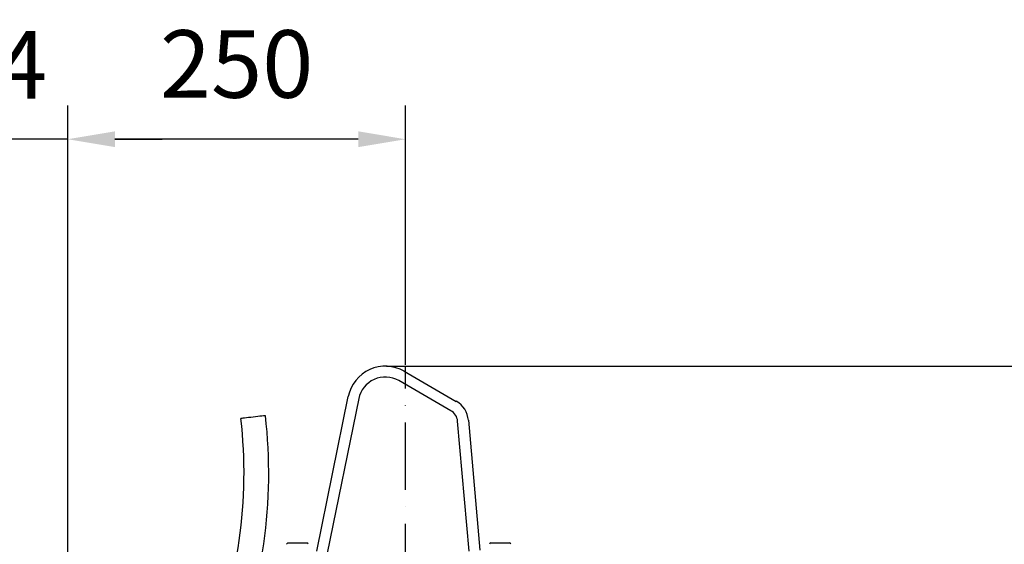
# Model space of a CAD drawing. Extents: x 0 to 9200, y 0 to 5940.
# Drawn here: x 2911 to 3639, y 2803 to 3191 of the extents above; entities that cross this region are included whole.
import ezdxf

# ---------------------------------------------------------------- set-up
doc = ezdxf.new("R2010")
doc.units = 0
doc.header["$LTSCALE"] = 5
doc.linetypes.add('GEN7', pattern=[15, 10, -2.5, 0, -2.5])
doc.layers.get('0').update_dxf_attribs({"linetype": 'CONTINUOUS'})
doc.layers.get('DEFPOINTS').update_dxf_attribs({"linetype": 'CONTINUOUS'})
doc.layers.add('7', color=4, linetype='GEN7')
doc.styles.add('ISO', font='GENISO.SHX')
doc.dimstyles.new('GEN-ISO', dxfattribs={"dimtxt": 50, "dimasz": 50, "dimexe": 40, "dimexo": 1, "dimgap": 30, "dimtad": 0, "dimtih": 1, "dimtoh": 1, "dimdec": 1, "dimtxsty": 'ISO', "dimcen": 2, "dimclrd": 256, "dimclre": 256, "dimclrt": 2, "dimazin": 3, "dimtp": 0.1, "dimtm": 0.1, "dimtfac": 0.05, "dimtdec": 1, "dimtix": 1, "dimtmove": 0, "dimatfit": 3, "dimtolj": 1})

# ---------------------------------------------------------------- blocks, each defined once
blk = doc.blocks.new('*D21')
at = {"color": 3}
for p, q in [((3182.37, 2934.58), (3782.99, 2934.58)), ((3757.99, 2277.21), (3757.99, 2899.58)), ((3328.03, 2242.21), (3782.99, 2242.21))]:
    blk.add_line(p, q, dxfattribs=at)
for points in [[(3752.16, 2899.58), (3763.83, 2899.58), (3757.99, 2934.58)], [(3752.16, 2277.21), (3763.83, 2277.21), (3757.99, 2242.21)]]:
    blk.add_solid(points, dxfattribs=at)
at = {"layer": 'DEFPOINTS', "color": 0}
for p in [(3181.37, 2934.58), (3757.99, 2934.58), (3327.03, 2242.21)]:
    blk.add_point(p, dxfattribs=at)
at = {"color": 2, "insert": (3701.08, 2588.4), "char_height": 50, "attachment_point": 5, "rotation": 90, "style": 'ISO'}
blk.add_mtext('\\A1;692', dxfattribs=at)
blk = doc.blocks.new('*D49')
at = {"color": 3}
for p, q in [((2946.37, 2414.71), (2946.37, 3127.58)), ((3196.37, 2935.58), (3196.37, 3127.58)), ((3161.37, 3102.58), (2981.37, 3102.58))]:
    blk.add_line(p, q, dxfattribs=at)
for points in [[(2981.37, 3108.42), (2981.37, 3096.75), (2946.37, 3102.58)], [(3161.37, 3108.42), (3161.37, 3096.75), (3196.37, 3102.58)]]:
    blk.add_solid(points, dxfattribs=at)
at = {"layer": 'DEFPOINTS', "color": 0}
for p in [(2946.37, 3102.58), (3196.37, 2934.58), (2946.37, 2413.71)]:
    blk.add_point(p, dxfattribs=at)
at = {"color": 2, "insert": (3071.37, 3158.27), "char_height": 50, "attachment_point": 5, "style": 'ISO'}
blk.add_mtext('\\A1;250', dxfattribs=at)
blk = doc.blocks.new('*D50')
at = {"color": 3}
for p, q in [((2802.37, 2415.71), (2802.37, 3127.58)), ((2946.37, 2415.71), (2946.37, 3127.58)), ((2767.37, 3102.58), (2732.37, 3102.58)), ((2946.37, 3102.58), (2802.37, 3102.58)), ((2981.37, 3102.58), (3016.37, 3102.58))]:
    blk.add_line(p, q, dxfattribs=at)
for points in [[(2767.37, 3108.42), (2767.37, 3096.75), (2802.37, 3102.58)], [(2981.37, 3108.42), (2981.37, 3096.75), (2946.37, 3102.58)]]:
    blk.add_solid(points, dxfattribs=at)
at = {"layer": 'DEFPOINTS', "color": 0}
for p in [(2802.37, 3102.58), (2802.37, 2414.71), (2946.37, 2414.71)]:
    blk.add_point(p, dxfattribs=at)
at = {"color": 2, "insert": (2874.37, 3157.58), "char_height": 50, "attachment_point": 5, "style": 'ISO'}
blk.add_mtext('\\A1;144', dxfattribs=at)

msp = doc.modelspace()

# ---------------------------------------------------------------- linework, layer by layer
at = {"color": 7, "linetype": 'CONTINUOUS'}
for p, q in [((3195.37, 2930.83), (3233.95, 2908.55)), ((3229.95, 2901.63), (3191.37, 2923.9)), ((3130.65, 2797.72), (3153.93, 2912.16)), ((3161.77, 2910.57), (3138.49, 2796.12)), ((3243.33, 2797.58), (3234.91, 2893.84)), ((3242.88, 2894.53), (3251.3, 2798.28)), ((3109.37, 2803.71), (3123.37, 2803.71)), ((3259.37, 2803.71), (3270.84, 2803.71)), ((3270.84, 2803.71), (3273.37, 2803.71))]:
    msp.add_line(p, q, dxfattribs=at)
msp.add_lwpolyline([(3092.7, 2897.96), (3092.53, 2897.94), (3092.01, 2897.88), (3091.17, 2897.78), (3090.04, 2897.65), (3088.66, 2897.49), (3087.09, 2897.31), (3085.39, 2897.12), (3083.61, 2896.91), (3081.84, 2896.71), (3080.13, 2896.51), (3078.56, 2896.33), (3077.19, 2896.17), (3076.05, 2896.04), (3075.21, 2895.94), (3074.7, 2895.88), (3074.52, 2895.86)], dxfattribs=at)
for centre, radius, start, end in [((3181.37, 2906.58), 28, 60, 168.5), ((3181.37, 2906.58), 20, 60, 168.5), ((3224.95, 2892.97), 18, 5, 60), ((3224.95, 2892.97), 10, 5, 60), ((2724.54, 2855.54), 352.3, 337.13947, 6.5727), ((2724.54, 2855.54), 370.6, 337.13947, 6.5727), ((3109.37, 2802.71), 1, 90, 180), ((3123.37, 2802.71), 1, 0, 90), ((3259.37, 2802.71), 1, 90, 180), ((3273.37, 2802.71), 1, 0, 90)]:
    msp.add_arc(centre, radius, start, end, dxfattribs=at)
at = {"layer": '7'}
msp.add_line((3196.37, 2242.21), (3196.37, 2934.58), dxfattribs=at)

# ---------------------------------------------------------------- dimensions: what is measured, and where the dimension line sits
for base, p1, p2, picture, middle in [((2802.37, 3102.58), (2946.37, 2414.71), (2802.37, 2414.71), '*D50', (2874.37, 3157.58)), ((2946.37, 3102.58), (3196.37, 2934.58), (2946.37, 2413.71), '*D49', (3071.37, 3158.27))]:
    dim = msp.add_linear_dim(base=base, p1=p1, p2=p2, dimstyle='GEN-ISO', override={"dimasz": 35, "dimexe": 25, "dimtad": 1, "dimtih": 0, "dimtoh": 0, "dimclrd": 3, "dimclre": 3, "dimadec": 2, "dimazin": 2, "dimlwd": 25, "dimlwe": 25})
    dim.commit()
    dim.dimension.update_dxf_attribs({"geometry": picture, "text_midpoint": middle})
dim = msp.add_linear_dim(base=(3757.99, 2934.58), p1=(3327.03, 2242.21), p2=(3181.37, 2934.58), angle=90, dimstyle='GEN-ISO', override={"dimasz": 35, "dimexe": 25, "dimtad": 1, "dimtih": 0, "dimtoh": 0, "dimdec": 0, "dimclrd": 3, "dimclre": 3, "dimadec": 2, "dimazin": 2, "dimlwd": 25, "dimlwe": 25})
dim.commit()
dim.dimension.update_dxf_attribs({"geometry": '*D21', "text_midpoint": (3701.08, 2588.4)})

doc.saveas('drawing.dxf')
